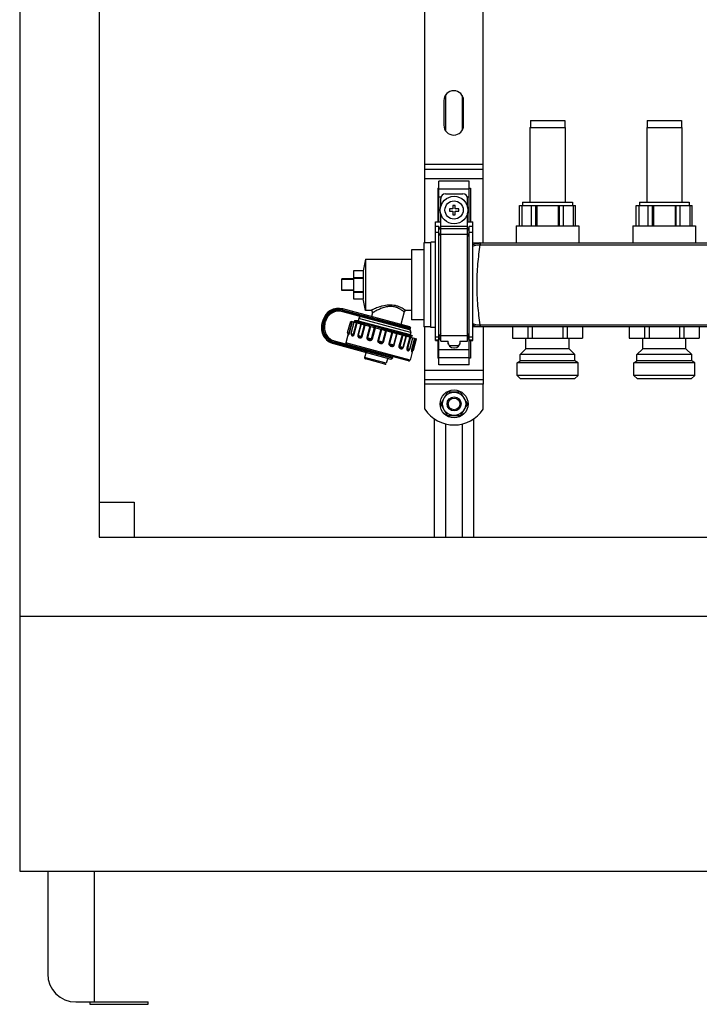
# Model space of a CAD drawing. Units: millimetres. Extents: x 0 to 841, y 0 to 594.
# Drawn here: x 470 to 557, y 201 to 328 of the extents above; entities that cross this region are included whole.
import ezdxf

# ---------------------------------------------------------------- set-up
doc = ezdxf.new("R2010")
doc.units = ezdxf.units.MM
doc.header["$LTSCALE"] = 46.255
doc.layers.get('0').update_dxf_attribs({"linetype": 'CONTINUOUS'})
doc.layers.add('A_STD', color=7, linetype='CONTINUOUS')

msp = doc.modelspace()

# ---------------------------------------------------------------- linework, layer by layer
at = {"color": 7, "linetype": 'Continuous'}
for p, q in [((469.93, 454.34), (469.93, 218.54)), ((480.13, 444.14), (480.13, 261.44)), ((521.98, 299.24), (521.98, 348.44)), ((529.48, 299.21), (529.48, 348.47)), ((521.98, 308.69), (529.48, 308.69)), ((523.63, 306.27), (523.63, 301.94)), ((523.63, 306.27), (523.78, 306.27)), ((523.78, 301.94), (523.78, 307.14)), ((527.68, 307.14), (523.78, 307.14)), ((527.68, 301.94), (527.68, 307.14)), ((527.68, 306.27), (527.83, 306.27)), ((527.83, 306.27), (527.83, 301.94)), ((524.01, 303.83), (524.01, 304.94)), ((524.61, 305.54), (526.86, 305.54)), ((527.46, 303.83), (527.46, 304.94)), ((525.13, 303.59), (525.13, 303.29)), ((525.58, 303.59), (525.13, 303.59)), ((525.58, 304.04), (525.58, 303.59)), ((525.88, 304.04), (525.58, 304.04)), ((525.88, 303.59), (525.88, 304.04)), ((526.33, 303.59), (525.88, 303.59)), ((526.33, 303.29), (526.33, 303.59)), ((534.13, 304.01), (541.33, 304.01)), ((534.14, 301.4), (534.14, 304.01)), ((534.44, 304.01), (534.44, 301.4)), ((535.67, 301.4), (535.67, 304.01)), ((536.21, 301.4), (536.21, 304.01)), ((536.34, 304.01), (536.34, 301.4)), ((539.12, 304.01), (539.12, 301.4)), ((539.25, 301.4), (539.25, 304.01)), ((539.79, 301.4), (539.79, 304.01)), ((541.02, 304.01), (541.02, 301.4)), ((541.32, 301.4), (541.32, 304.01)), ((549.13, 304.01), (556.33, 304.01)), ((549.14, 301.4), (549.14, 304.01)), ((549.44, 304.01), (549.44, 301.4)), ((550.67, 301.4), (550.67, 304.01)), ((551.21, 301.4), (551.21, 304.01)), ((551.34, 304.01), (551.34, 301.4)), ((554.12, 304.01), (554.12, 301.4)), ((554.25, 301.4), (554.25, 304.01)), ((554.79, 301.4), (554.79, 304.01)), ((556.02, 304.01), (556.02, 301.4)), ((556.32, 301.4), (556.32, 304.01)), ((524.01, 286.58), (524.01, 303.04)), ((525.13, 303.29), (525.58, 303.29)), ((525.58, 303.29), (525.58, 302.84)), ((525.58, 302.84), (525.88, 302.84)), ((525.88, 302.84), (525.88, 303.29)), ((525.88, 303.29), (526.33, 303.29)), ((527.46, 286.58), (527.46, 303.04)), ((523.33, 286.68), (523.33, 301.94)), ((523.33, 301.94), (524.01, 301.94)), ((523.78, 301.33), (523.33, 301.33)), ((524.01, 300.82), (523.78, 301.33)), ((523.78, 283.54), (523.78, 301.33)), ((527.46, 301.94), (528.13, 301.94)), ((527.68, 301.33), (527.46, 300.82)), ((527.68, 283.54), (527.68, 301.33)), ((528.13, 301.33), (527.68, 301.33)), ((528.13, 286.68), (528.13, 301.94)), ((521.83, 299.24), (521.83, 288.44)), ((522.73, 299.24), (521.83, 299.24)), ((528.13, 299.21), (607.33, 299.21)), ((520.24, 298.34), (520.24, 289.34)), ((521.83, 298.34), (520.24, 298.34)), ((514.33, 297.14), (520.24, 297.14)), ((512.83, 295.64), (512.83, 292.04)), ((514.03, 295.64), (512.83, 295.64)), ((512.83, 294.76), (514.03, 294.76)), ((512.83, 294.71), (514.03, 294.71)), ((514.03, 295.64), (514.03, 294.76)), ((514.03, 294.71), (514.03, 292.96)), ((511.33, 293.09), (511.33, 294.59)), ((512.83, 294.59), (511.33, 294.59)), ((512.83, 294.51), (511.33, 294.51)), ((512.83, 293.17), (511.33, 293.17)), ((512.83, 293.09), (511.33, 293.09)), ((512.83, 292.96), (514.03, 292.96)), ((512.83, 292.91), (514.03, 292.91)), ((514.03, 292.91), (514.03, 292.04)), ((512.83, 292.04), (514.03, 292.04)), ((511.4, 290.39), (519.95, 288.09)), ((520.05, 288.44), (511.44, 290.75)), ((515.01, 290.54), (514.33, 290.54)), ((515.25, 290.23), (515.12, 289.76)), ((519.32, 290.36), (518.89, 288.75)), ((520.24, 290.54), (519.55, 290.54)), ((508.87, 289.26), (508.76, 288.86)), ((509.12, 288.82), (509.2, 289.11)), ((512.45, 289.17), (520.91, 286.91)), ((512.89, 289.08), (512.93, 289.05)), ((512.99, 289.22), (512.92, 289.21)), ((512.92, 289.2), (512.92, 289.21)), ((513.42, 289.22), (513, 289.22)), ((513.02, 289.2), (517.09, 288.11)), ((513.5, 289.51), (513.42, 289.22)), ((521.83, 289.34), (520.24, 289.34)), ((522.73, 288.44), (521.83, 288.44)), ((521.98, 281.09), (521.98, 288.44)), ((528.13, 288.47), (536.08, 288.47)), ((529.48, 288.47), (529.48, 281.09)), ((533.24, 288.47), (533.24, 286.97)), ((535.2, 288.47), (535.2, 286.97)), ((535.77, 288.47), (535.77, 286.97)), ((536.6, 288.5), (538.86, 288.5)), ((539.38, 288.47), (551.08, 288.47)), ((539.69, 288.47), (539.69, 286.97)), ((540.26, 288.47), (540.26, 286.97)), ((542.22, 288.47), (542.22, 286.97)), ((548.24, 288.47), (548.24, 286.97)), ((550.2, 288.47), (550.2, 286.97)), ((550.77, 288.47), (550.77, 286.97)), ((551.6, 288.5), (553.86, 288.5)), ((554.38, 288.47), (566.08, 288.47)), ((554.69, 288.47), (554.69, 286.97)), ((555.26, 288.47), (555.26, 286.97)), ((557.22, 288.47), (557.22, 286.97)), ((512.12, 287.55), (511.81, 286.39)), ((512.14, 287.52), (512.14, 287.51)), ((512.55, 287.47), (512.55, 287.47)), ((520.16, 287.73), (520.09, 287.44)), ((520.09, 287.44), (520.37, 287.27)), ((520.26, 287.08), (520.21, 287.12)), ((520.25, 287.24), (520.37, 287.27)), ((520.37, 287.27), (520.37, 287.27)), ((523.78, 286.68), (524.01, 287.21)), ((527.46, 287.21), (527.68, 286.68)), ((510.24, 286.29), (517.62, 284.31)), ((519.89, 284.08), (510.39, 286.62)), ((523.33, 286.68), (523.78, 286.68)), ((523.63, 286.68), (523.63, 284.4)), ((524.01, 286.58), (524.98, 286.58)), ((524.94, 286.58), (524.94, 286.49)), ((524.98, 286.23), (524.98, 286.58)), ((526.48, 286.58), (526.48, 286.23)), ((526.48, 286.58), (527.46, 286.58)), ((526.53, 286.49), (526.53, 286.58)), ((527.68, 286.68), (528.13, 286.68)), ((527.83, 286.68), (527.83, 284.4)), ((533.23, 286.97), (542.23, 286.97)), ((548.23, 286.97), (557.23, 286.97)), ((514.42, 285.17), (514.24, 284.5)), ((520.38, 285.34), (520.07, 284.18)), ((525.69, 285.74), (525.78, 285.74)), ((516.84, 283.65), (514.34, 284.32)), ((517.2, 284.42), (517.02, 283.76)), ((523.78, 284.4), (523.63, 284.4)), ((527.68, 283.54), (523.78, 283.54)), ((527.83, 284.4), (527.68, 284.4)), ((521.98, 281.69), (529.48, 281.69)), ((524.81, 279.94), (524.05, 278.63)), ((526.49, 280.04), (524.97, 280.04)), ((527.41, 278.63), (526.65, 279.94)), ((524.05, 278.44), (524.81, 277.13)), ((526.65, 277.13), (527.41, 278.44)), ((524.97, 277.04), (526.49, 277.04)), ((523.18, 276.63), (523.18, 261.44)), ((528.28, 261.44), (528.28, 276.63)), ((480.13, 265.94), (484.63, 265.94)), ((484.63, 265.94), (484.63, 261.44)), ((480.13, 261.44), (729.13, 261.44)), ((739.33, 251.24), (469.93, 251.24)), ((469.93, 218.54), (739.33, 218.54)), ((473.53, 218.54), (473.53, 205.34)), ((477.13, 201.74), (486.43, 201.74)), ((478.93, 201.74), (478.93, 201.44)), ((478.93, 201.44), (486.43, 201.44)), ((486.43, 201.44), (486.43, 201.74))]:
    msp.add_line(p, q, dxfattribs=at)
at = {"color": 9, "linetype": 'Continuous'}
for p, q in [((529.48, 309.29), (521.98, 309.29)), ((521.98, 307.49), (529.48, 307.49)), ((523.78, 306.18), (527.68, 306.18)), ((523.78, 305.14), (524.04, 305.14)), ((527.42, 305.14), (527.68, 305.14)), ((524.01, 301.37), (527.46, 301.37)), ((524.01, 301.08), (527.46, 301.08)), ((523.78, 300.56), (523.33, 300.56)), ((524.01, 300.04), (523.78, 300.56)), ((524.01, 300.34), (527.46, 300.34)), ((527.68, 300.56), (527.46, 300.04)), ((528.13, 300.56), (527.68, 300.56)), ((529.08, 299.21), (529.08, 298.99)), ((529.08, 298.99), (606.38, 298.99)), ((511.4, 290.6), (511.44, 290.75)), ((520.15, 288.26), (511.4, 290.6)), ((511.44, 290.53), (511.4, 290.39)), ((511.44, 290.53), (520.14, 288.2)), ((512.64, 290.05), (512.74, 290.4)), ((514.2, 289.85), (514.19, 289.79)), ((508.9, 288.82), (508.76, 288.86)), ((509.01, 289.22), (508.87, 289.26)), ((509.01, 289.22), (508.9, 288.82)), ((508.98, 288.86), (509.05, 289.15)), ((508.98, 288.86), (509.12, 288.82)), ((509.05, 289.15), (509.2, 289.11)), ((512.24, 287.68), (512.63, 289.13)), ((512.3, 287.66), (512.69, 289.11)), ((512.82, 287.52), (513.21, 288.97)), ((512.91, 287.5), (513.3, 288.95)), ((513.75, 288.83), (513.36, 287.38)), ((513.79, 288.81), (513.4, 287.37)), ((520.16, 287.73), (513.5, 289.51)), ((513.82, 287.25), (514.21, 288.7)), ((513.93, 287.22), (514.32, 288.67)), ((514.92, 288.51), (514.53, 287.06)), ((515, 288.49), (514.61, 287.04)), ((515.12, 286.9), (515.51, 288.35)), ((515.23, 286.88), (515.62, 288.32)), ((529.08, 288.68), (529.08, 288.47)), ((529.08, 288.68), (606.38, 288.68)), ((512.06, 287.73), (512.3, 287.66)), ((512.53, 287.6), (512.91, 287.5)), ((513.36, 287.38), (513.93, 287.22)), ((514.53, 287.06), (515.23, 286.88)), ((515.8, 288.28), (516.31, 288.15)), ((516.31, 288.14), (515.92, 286.69)), ((516.4, 288.11), (516.01, 286.67)), ((516.31, 288.15), (516.41, 288.13)), ((516.41, 288.13), (516.91, 288.01)), ((516.56, 286.52), (516.95, 287.97)), ((516.66, 286.49), (517.05, 287.94)), ((516.91, 288.01), (516.96, 287.99)), ((516.96, 287.99), (517.06, 287.97)), ((517.06, 287.97), (517.75, 287.8)), ((517.73, 287.76), (517.35, 286.31)), ((517.84, 287.73), (517.45, 286.28)), ((517.75, 287.8), (517.79, 287.79)), ((517.79, 287.79), (517.85, 287.78)), ((517.97, 286.14), (518.36, 287.59)), ((518.04, 286.12), (518.43, 287.57)), ((518.37, 287.65), (518.45, 287.63)), ((519.04, 287.41), (518.65, 285.96)), ((519.14, 287.38), (518.75, 285.93)), ((519.18, 285.82), (519.56, 287.27)), ((519.22, 285.81), (519.61, 287.26)), ((520.05, 287.14), (519.66, 285.69)), ((520.14, 287.11), (519.76, 285.66)), ((523.78, 287.11), (523.33, 287.11)), ((524.01, 287.63), (523.78, 287.11)), ((524.01, 287.25), (523.78, 286.74)), ((524.01, 287.34), (527.46, 287.34)), ((527.68, 287.11), (527.46, 287.63)), ((527.68, 286.74), (527.46, 287.25)), ((528.13, 287.11), (527.68, 287.11)), ((510.28, 286.43), (510.24, 286.29)), ((510.28, 286.43), (517.8, 284.42)), ((510.36, 286.47), (510.39, 286.62)), ((517.82, 284.47), (510.36, 286.47)), ((520.07, 284.18), (511.81, 286.39)), ((515.92, 286.69), (516.66, 286.49)), ((517.35, 286.31), (518.04, 286.12)), ((518.65, 285.96), (519.22, 285.81)), ((520.66, 286.97), (520.27, 285.52)), ((520.73, 286.96), (520.34, 285.51)), ((523.78, 286.74), (523.33, 286.74)), ((528.13, 286.74), (527.68, 286.74)), ((513.47, 285.42), (513.57, 285.77)), ((514.25, 285.43), (514.23, 285.37)), ((519.66, 285.69), (520.05, 285.58)), ((520.27, 285.52), (520.52, 285.46)), ((523.78, 285.53), (527.68, 285.53)), ((517.02, 283.76), (514.24, 284.5)), ((523.78, 284.49), (527.68, 284.49)), ((521.98, 282.89), (529.48, 282.89)), ((529.48, 281.09), (521.98, 281.09))]:
    msp.add_line(p, q, dxfattribs=at)
at = {"color": 7, "linetype": 'Continuous'}
for points in [[(512.1, 287.58), (512.11, 287.56), (512.12, 287.55), (512.13, 287.54), (512.13, 287.53), (512.14, 287.52)], [(520.21, 287.12), (520.21, 287.12), (520.21, 287.12), (520.21, 287.13), (520.2, 287.14), (520.2, 287.15), (520.19, 287.16), (520.19, 287.17), (520.19, 287.19), (520.2, 287.2), (520.21, 287.22), (520.22, 287.23), (520.23, 287.23), (520.23, 287.24), (520.24, 287.24), (520.24, 287.24), (520.25, 287.24)], [(520.34, 285.31), (520.34, 285.31), (520.34, 285.31), (520.35, 285.32), (520.35, 285.32), (520.36, 285.33), (520.36, 285.33), (520.38, 285.34), (520.39, 285.35), (520.41, 285.35)]]:
    msp.add_lwpolyline(points, dxfattribs=at)
msp.add_circle((525.73, 303.44), 1.77, dxfattribs=at)
at = {"color": 9, "linetype": 'Continuous'}
msp.add_circle((525.73, 303.44), 1.17, dxfattribs=at)
at = {"color": 7, "linetype": 'Continuous'}
for centre, radius, start, end in [((524.61, 304.94), 0.6, 90, 180), ((526.86, 304.94), 0.6, 0, 90), ((510.9, 288.72), 2.1, 75, 165), ((510.94, 288.65), 1.8, 75, 165), ((513.79, 289.44), 0.3, 75, 165), ((515.01, 290.3), 0.24, 345, 90), ((519.55, 290.3), 0.24, 90, 165), ((510.79, 288.31), 2.1, 165, 255), ((510.86, 288.36), 1.8, 165, 255), ((512.85, 288.25), 0.967, 81.8054, 82.5951), ((512.77, 287.68), 1.54, 80.5451, 81.7668), ((520.01, 288.3), 0.15, 345, 75), ((512.2, 287.69), 0.15, 165, 227.162), ((512.67, 287.56), 0.15, 165, 216.8785), ((519.99, 288.24), 0.15, 255, 345), ((519.88, 287.81), 0.3, 345, 75), ((511.96, 286.36), 0.15, 165, 255), ((525.69, 286.49), 0.75, 180, 270), ((525.78, 286.49), 0.75, 270, 360), ((517.67, 284.51), 0.15, 345, 75), ((519.91, 285.62), 0.15, 293.1217, 345), ((520.37, 285.5), 0.15, 282.838, 345), ((514.38, 284.46), 0.15, 165, 255), ((516.87, 283.79), 0.15, 255, 345), ((517.66, 284.45), 0.15, 255, 345), ((519.92, 284.22), 0.15, 255, 345), ((525.73, 278.54), 1.68, 116.7655, 123.2345), ((525.73, 278.54), 1.68, 56.7655, 63.2345), ((525.73, 278.54), 1.68, 176.7655, 183.2345), ((525.73, 278.54), 1.68, 356.7655, 3.2345), ((525.73, 278.54), 1.68, 236.7655, 243.2345), ((525.73, 278.54), 1.68, 296.7655, 303.2345), ((477.13, 205.34), 3.6, 180, 270)]:
    msp.add_arc(centre, radius, start, end, dxfattribs=at)
at = {"color": 9, "linetype": 'Continuous'}
for centre, radius, start, end in [((529.08, 297.05), 2.16, 89.9986, 91.5498), ((529.08, 297.37), 1.62, 89.9988, 91.6138), ((510.9, 288.72), 1.95, 75, 165), ((510.94, 288.65), 1.95, 75, 165), ((510.79, 288.31), 1.95, 165, 255), ((510.86, 288.36), 1.95, 165, 255), ((529.08, 290.63), 2.16, 268.4502, 270.0013), ((529.08, 290.3), 1.62, 268.3864, 270.0014), ((519.78, 285.55), 0.617, 337.9166, 338.1766)]:
    msp.add_arc(centre, radius, start, end, dxfattribs=at)
for points, knots in [([(528.13, 299), (528.34, 299.09), (528.64, 299.18), (528.95, 299.2), (529.02, 299.21)], [0, 0, 0, 0, 0.74919, 1, 1, 1, 1]), ([(528.13, 298.82), (528.2, 298.85), (528.49, 298.95), (528.8, 298.99), (529.04, 298.99)], [0, 0, 0, 0, 0.246463, 1, 1, 1, 1]), ([(529.04, 298.99), (528.93, 298.17), (528.72, 296.46), (528.59, 293.84), (528.72, 291.21), (528.93, 289.5), (529.04, 288.68)], [0, 0, 0, 0, 0.238952, 0.5, 0.761048, 1, 1, 1, 1]), ([(529.02, 299.21), (529.02, 299.21), (529.02, 299.2), (529.03, 299.19), (529.03, 299.17), (529.03, 299.15), (529.03, 299.12), (529.03, 299.06), (529.03, 299.02), (529.04, 298.99)], [0, 0, 0, 0, 0.019146, 0.070926, 0.154969, 0.269966, 0.414292, 0.585871, 1, 1, 1, 1]), ([(519.55, 290.54), (519.54, 290.54), (519.53, 290.55), (519.5, 290.57), (519.45, 290.6), (519.37, 290.65), (519.28, 290.7), (519.13, 290.79), (518.89, 290.92), (518.57, 291.06), (518.05, 291.21), (517.34, 291.28), (516.65, 291.16), (516.14, 291), (515.79, 290.88), (515.54, 290.77), (515.35, 290.69), (515.24, 290.64), (515.15, 290.6), (515.08, 290.57), (515.04, 290.55), (515.02, 290.54), (515.01, 290.54)], [0, 0, 0, 0, 0.002704, 0.010722, 0.023876, 0.041845, 0.064266, 0.090724, 0.1541, 0.228819, 0.311896, 0.490203, 0.666425, 0.748964, 0.825475, 0.89344, 0.923073, 0.948977, 0.970398, 0.986521, 0.996577, 1, 1, 1, 1]), ([(519.32, 290.36), (519.32, 290.36), (519.31, 290.36), (519.29, 290.38), (519.27, 290.4), (519.23, 290.42), (519.18, 290.46), (519.1, 290.52), (518.98, 290.6), (518.8, 290.71), (518.51, 290.86), (518.07, 291.02), (517.47, 291.08), (516.88, 290.98), (516.34, 290.8), (516.01, 290.64), (515.85, 290.57)], [0, 0, 0, 0, 0.001807, 0.007184, 0.016066, 0.028346, 0.043867, 0.062464, 0.108135, 0.163835, 0.228126, 0.376669, 0.540832, 0.705534, 0.860827, 1, 1, 1, 1]), ([(514.19, 289.79), (514.18, 289.76), (514.18, 289.7), (514.23, 289.64), (514.26, 289.62), (514.28, 289.62)], [0, 0, 0, 0, 0.519465, 0.764829, 1, 1, 1, 1]), ([(514.2, 289.85), (514.21, 289.89), (514.25, 289.94), (514.32, 289.97), (514.35, 289.97), (514.37, 289.96)], [0, 0, 0, 0, 0.519465, 0.764829, 1, 1, 1, 1]), ([(515.85, 290.57), (515.77, 290.53), (515.66, 290.47), (515.51, 290.39), (515.42, 290.34), (515.35, 290.3), (515.3, 290.27), (515.27, 290.24), (515.25, 290.24), (515.25, 290.23)], [0, 0, 0, 0, 0.393873, 0.564152, 0.712064, 0.833572, 0.924458, 0.980859, 1, 1, 1, 1]), ([(528.13, 288.85), (528.2, 288.82), (528.49, 288.73), (528.8, 288.68), (529.04, 288.68)], [0, 0, 0, 0, 0.246447, 1, 1, 1, 1]), ([(528.13, 288.68), (528.34, 288.58), (528.64, 288.49), (528.95, 288.47), (529.02, 288.47)], [0, 0, 0, 0, 0.749208, 1, 1, 1, 1]), ([(529.04, 288.68), (529.03, 288.65), (529.03, 288.61), (529.03, 288.56), (529.03, 288.53), (529.03, 288.5), (529.03, 288.48), (529.02, 288.47), (529.02, 288.47), (529.02, 288.47)], [0, 0, 0, 0, 0.41413, 0.585708, 0.730034, 0.845031, 0.929074, 0.980854, 1, 1, 1, 1]), ([(512.1, 287.58), (512.11, 287.57), (512.13, 287.57), (512.16, 287.57), (512.21, 287.61), (512.23, 287.65), (512.24, 287.68)], [0, 0, 0, 0, 0.092016, 0.265841, 0.541583, 1, 1, 1, 1]), ([(512.14, 287.52), (512.13, 287.51), (512.13, 287.48), (512.13, 287.44), (512.15, 287.42), (512.18, 287.42), (512.21, 287.45), (512.24, 287.5), (512.27, 287.57), (512.29, 287.63), (512.3, 287.66)], [0, 0, 0, 0, 0.14103, 0.220881, 0.268459, 0.319543, 0.40265, 0.541171, 0.746182, 1, 1, 1, 1]), ([(512.53, 287.52), (512.53, 287.51), (512.52, 287.49), (512.52, 287.46), (512.53, 287.44)], [0, 0, 0, 0, 0.265623, 1, 1, 1, 1]), ([(512.53, 287.44), (512.53, 287.42), (512.54, 287.37), (512.59, 287.3), (512.67, 287.28), (512.75, 287.29), (512.85, 287.35), (512.9, 287.43), (512.91, 287.5)], [0, 0, 0, 0, 0.13267, 0.236367, 0.424685, 0.531239, 0.659081, 1, 1, 1, 1]), ([(512.55, 287.47), (512.56, 287.46), (512.6, 287.44), (512.67, 287.43), (512.74, 287.43), (512.8, 287.47), (512.82, 287.5), (512.82, 287.52)], [0, 0, 0, 0, 0.158714, 0.373376, 0.645248, 0.809031, 1, 1, 1, 1]), ([(513.36, 287.38), (513.35, 287.34), (513.34, 287.25), (513.4, 287.11), (513.53, 287.04), (513.67, 287.03), (513.78, 287.04), (513.88, 287.11), (513.92, 287.18), (513.93, 287.22)], [0, 0, 0, 0, 0.142752, 0.268434, 0.490121, 0.604459, 0.724806, 0.856418, 1, 1, 1, 1]), ([(513.4, 287.37), (513.4, 287.34), (513.4, 287.29), (513.44, 287.23), (513.49, 287.21), (513.55, 287.19), (513.62, 287.17), (513.69, 287.17), (513.77, 287.18), (513.82, 287.23), (513.82, 287.25)], [0, 0, 0, 0, 0.138898, 0.244986, 0.346043, 0.457146, 0.580641, 0.713758, 0.853531, 1, 1, 1, 1]), ([(514.53, 287.06), (514.52, 287.02), (514.52, 286.93), (514.59, 286.82), (514.69, 286.75), (514.81, 286.71), (514.93, 286.69), (515.06, 286.7), (515.17, 286.76), (515.22, 286.83), (515.23, 286.88)], [0, 0, 0, 0, 0.128538, 0.252486, 0.373978, 0.495958, 0.619266, 0.744154, 0.871077, 1, 1, 1, 1]), ([(514.61, 287.04), (514.6, 287.02), (514.61, 286.96), (514.68, 286.89), (514.78, 286.86), (514.88, 286.83), (514.96, 286.82), (515.03, 286.82), (515.09, 286.85), (515.12, 286.88), (515.12, 286.9)], [0, 0, 0, 0, 0.125418, 0.240643, 0.416468, 0.605771, 0.703825, 0.802722, 0.901669, 1, 1, 1, 1]), ([(517.85, 287.78), (517.9, 287.77), (518.07, 287.72), (518.25, 287.68), (518.37, 287.65)], [0, 0, 0, 0, 0.256411, 1, 1, 1, 1]), ([(518.45, 287.63), (518.69, 287.58), (519.02, 287.5), (519.45, 287.4), (519.71, 287.34), (519.91, 287.3), (520.07, 287.26), (520.17, 287.25), (520.22, 287.24), (520.24, 287.24), (520.25, 287.24)], [0, 0, 0, 0, 0.398348, 0.566234, 0.709608, 0.826226, 0.914275, 0.972404, 0.990013, 1, 1, 1, 1]), ([(520.08, 287.13), (520.08, 287.13), (520.1, 287.12), (520.12, 287.12), (520.13, 287.12)], [0, 0, 0, 0, 0.273687, 1, 1, 1, 1]), ([(520.13, 287.12), (520.14, 287.12), (520.16, 287.12), (520.19, 287.11), (520.2, 287.11)], [0, 0, 0, 0, 0.327744, 1, 1, 1, 1]), ([(520.2, 287.11), (520.21, 287.11), (520.21, 287.11), (520.22, 287.11), (520.22, 287.12), (520.22, 287.12), (520.21, 287.12)], [0, 0, 0, 0, 0.40905, 0.652028, 0.787538, 1, 1, 1, 1]), ([(515.92, 286.69), (515.91, 286.65), (515.91, 286.56), (515.99, 286.45), (516.1, 286.37), (516.22, 286.33), (516.35, 286.31), (516.48, 286.31), (516.6, 286.37), (516.65, 286.45), (516.66, 286.49)], [0, 0, 0, 0, 0.124629, 0.249527, 0.374781, 0.500323, 0.62585, 0.751008, 0.875596, 1, 1, 1, 1]), ([(516.01, 286.67), (515.99, 286.56), (516.25, 286.43), (516.54, 286.42), (516.56, 286.52)], [0, 0, 0, 0, 0.500332, 1, 1, 1, 1]), ([(517.35, 286.31), (517.34, 286.27), (517.34, 286.18), (517.41, 286.07), (517.51, 285.99), (517.63, 285.95), (517.75, 285.93), (517.88, 285.94), (517.99, 286), (518.03, 286.08), (518.04, 286.12)], [0, 0, 0, 0, 0.129155, 0.256388, 0.381361, 0.504674, 0.626634, 0.748038, 0.871687, 1, 1, 1, 1]), ([(517.45, 286.28), (517.45, 286.25), (517.47, 286.19), (517.55, 286.13), (517.65, 286.09), (517.75, 286.06), (517.83, 286.05), (517.89, 286.06), (517.94, 286.08), (517.97, 286.12), (517.97, 286.14)], [0, 0, 0, 0, 0.129852, 0.261717, 0.456862, 0.641909, 0.729336, 0.815128, 0.903708, 1, 1, 1, 1]), ([(518.65, 285.96), (518.64, 285.92), (518.64, 285.83), (518.69, 285.72), (518.78, 285.66), (518.9, 285.61), (519.05, 285.6), (519.17, 285.69), (519.21, 285.77), (519.22, 285.81)], [0, 0, 0, 0, 0.14383, 0.275743, 0.396138, 0.510468, 0.732076, 0.857482, 1, 1, 1, 1]), ([(518.75, 285.93), (518.75, 285.9), (518.76, 285.84), (518.82, 285.79), (518.89, 285.76), (518.96, 285.74), (519.02, 285.72), (519.08, 285.72), (519.14, 285.75), (519.17, 285.79), (519.18, 285.82)], [0, 0, 0, 0, 0.146883, 0.286879, 0.420005, 0.543453, 0.654484, 0.755482, 0.861442, 1, 1, 1, 1]), ([(514.23, 285.37), (514.22, 285.34), (514.22, 285.28), (514.27, 285.22), (514.3, 285.2), (514.31, 285.2)], [0, 0, 0, 0, 0.527409, 0.770587, 1, 1, 1, 1]), ([(514.25, 285.43), (514.26, 285.47), (514.29, 285.52), (514.35, 285.55), (514.39, 285.55), (514.41, 285.54)], [0, 0, 0, 0, 0.527409, 0.770587, 1, 1, 1, 1]), ([(519.66, 285.69), (519.65, 285.62), (519.65, 285.52), (519.71, 285.42), (519.78, 285.37), (519.89, 285.36), (519.96, 285.43), (519.99, 285.47)], [0, 0, 0, 0, 0.337022, 0.461508, 0.565507, 0.75222, 1, 1, 1, 1]), ([(519.76, 285.66), (519.75, 285.64), (519.75, 285.6), (519.78, 285.54), (519.84, 285.5), (519.91, 285.48), (519.95, 285.48), (519.97, 285.48)], [0, 0, 0, 0, 0.191221, 0.355332, 0.627072, 0.841473, 1, 1, 1, 1]), ([(520.27, 285.52), (520.27, 285.49), (520.25, 285.43), (520.25, 285.35), (520.25, 285.29), (520.26, 285.26), (520.29, 285.24), (520.31, 285.25), (520.33, 285.28), (520.34, 285.3), (520.35, 285.32)], [0, 0, 0, 0, 0.25526, 0.462496, 0.603206, 0.688073, 0.740184, 0.787218, 0.864179, 1, 1, 1, 1]), ([(520.34, 285.51), (520.33, 285.48), (520.33, 285.43), (520.36, 285.38), (520.38, 285.36), (520.4, 285.35), (520.41, 285.35)], [0, 0, 0, 0, 0.459095, 0.734613, 0.908135, 1, 1, 1, 1])]:
    msp.add_open_spline(points, degree=3, knots=knots, dxfattribs=at)
at = {"color": 7, "linetype": 'Continuous'}
for points, knots in [([(512.94, 289.09), (512.93, 289.09), (512.91, 289.09), (512.9, 289.09), (512.89, 289.09)], [0, 0, 0, 0, 0.645331, 1, 1, 1, 1]), ([(512.89, 289.09), (512.89, 289.09), (512.89, 289.09), (512.89, 289.09), (512.89, 289.08)], [0, 0, 0, 0, 0.60034, 1, 1, 1, 1]), ([(512.89, 289.08), (512.89, 289.08), (512.89, 289.08), (512.89, 289.08), (512.89, 289.08)], [0, 0, 0, 0, 0.387573, 1, 1, 1, 1]), ([(512.92, 289.21), (512.93, 289.21), (512.94, 289.21), (512.96, 289.21), (512.98, 289.2)], [0, 0, 0, 0, 0.145474, 1, 1, 1, 1]), ([(513.22, 289.03), (513.19, 289.04), (513.1, 289.06), (513, 289.08), (512.94, 289.09)], [0, 0, 0, 0, 0.330833, 1, 1, 1, 1]), ([(512.99, 289.22), (512.99, 289.22), (512.99, 289.22), (512.99, 289.21), (513, 289.21), (513.01, 289.2), (513.02, 289.2)], [0, 0, 0, 0, 0.125106, 0.2556, 0.54227, 1, 1, 1, 1]), ([(517.09, 288.11), (516.33, 288.29), (515.25, 288.56), (513.96, 288.87), (513.44, 288.99), (513.22, 289.03)], [0, 0, 0, 0, 0.594385, 0.83297, 1, 1, 1, 1]), ([(536.08, 288.47), (536.12, 288.47), (536.3, 288.47), (536.47, 288.48), (536.6, 288.5)], [0, 0, 0, 0, 0.24621, 1, 1, 1, 1]), ([(538.86, 288.5), (538.91, 288.49), (539.08, 288.48), (539.25, 288.47), (539.38, 288.47)], [0, 0, 0, 0, 0.253622, 1, 1, 1, 1]), ([(551.08, 288.47), (551.12, 288.47), (551.3, 288.47), (551.47, 288.48), (551.6, 288.5)], [0, 0, 0, 0, 0.24621, 1, 1, 1, 1]), ([(553.86, 288.5), (553.91, 288.49), (554.08, 288.48), (554.25, 288.47), (554.38, 288.47)], [0, 0, 0, 0, 0.253622, 1, 1, 1, 1]), ([(517.09, 288.11), (517.31, 288.05), (517.73, 287.94), (518.34, 287.78), (518.9, 287.64), (519.38, 287.51), (519.73, 287.42), (519.97, 287.37), (520.1, 287.33), (520.21, 287.31), (520.29, 287.29), (520.34, 287.28), (520.37, 287.27), (520.37, 287.27)], [0, 0, 0, 0, 0.198413, 0.386228, 0.557522, 0.706834, 0.82931, 0.879181, 0.920894, 0.954084, 0.978465, 0.993811, 1, 1, 1, 1])]:
    msp.add_open_spline(points, degree=3, knots=knots, dxfattribs=at)
msp.add_open_spline([(513, 289.22), (513, 289.22), (513, 289.22), (512.99, 289.22)], degree=3, dxfattribs=at)
at = {"color": 9, "linetype": 'Continuous'}
msp.add_open_spline([(519.99, 285.47), (520, 285.49), (520, 285.5), (520.01, 285.51)], degree=3, dxfattribs=at)
at = {"layer": 'A_STD', "color": 7, "linetype": 'Continuous'}
for p, q in [((524.41, 317.49), (524.41, 314.34)), ((524.68, 313.56), (524.68, 318.28)), ((526.78, 318.14), (526.78, 313.7)), ((526.96, 314.34), (526.96, 317.49)), ((535.53, 314.96), (535.53, 314.06)), ((535.53, 314.96), (539.94, 314.96)), ((539.94, 314.96), (539.94, 314.06)), ((550.53, 314.96), (550.53, 314.06)), ((550.53, 314.96), (554.94, 314.96)), ((554.94, 314.96), (554.94, 314.06)), ((535.48, 314.06), (535.48, 304.46)), ((535.48, 314.06), (539.98, 314.06)), ((539.98, 314.06), (539.98, 304.46)), ((550.48, 314.06), (550.48, 304.46)), ((550.48, 314.06), (554.98, 314.06)), ((554.98, 314.06), (554.98, 304.46)), ((534.13, 301.4), (534.13, 304.01)), ((534.53, 304.46), (534.53, 304.01)), ((534.53, 304.46), (540.93, 304.46)), ((540.93, 304.46), (540.93, 304.01)), ((541.33, 301.4), (541.33, 304.01)), ((549.13, 301.4), (549.13, 304.01)), ((549.53, 304.46), (549.53, 304.01)), ((549.53, 304.46), (555.93, 304.46)), ((555.93, 304.46), (555.93, 304.01)), ((556.33, 301.4), (556.33, 304.01)), ((533.71, 301.4), (533.71, 299.21)), ((533.71, 301.4), (541.75, 301.4)), ((541.75, 301.4), (541.75, 299.21)), ((548.71, 301.4), (548.71, 299.21)), ((548.71, 301.4), (556.75, 301.4)), ((556.75, 301.4), (556.75, 299.21)), ((522.73, 288.36), (522.73, 299.31)), ((523.33, 299.31), (522.73, 299.31)), ((514.33, 297.14), (514.07, 295.64)), ((514.33, 297.14), (514.33, 290.54)), ((514.07, 295.64), (514.03, 295.64)), ((514.07, 295.64), (514.07, 292.04)), ((514.07, 292.04), (514.03, 292.04)), ((514.33, 290.54), (514.07, 292.04)), ((512.06, 287.73), (512.45, 289.17)), ((512.53, 287.6), (512.91, 289.05)), ((512.92, 289.2), (512.89, 289.08)), ((513.42, 289.22), (520.09, 287.44)), ((523.33, 288.36), (522.73, 288.36)), ((533.23, 288.47), (533.23, 286.97)), ((542.23, 288.47), (542.23, 286.97)), ((548.23, 288.47), (548.23, 286.97)), ((520.14, 288.2), (520.15, 288.26)), ((520.05, 285.58), (520.44, 287.03)), ((520.52, 285.46), (520.91, 286.91)), ((524.94, 286.51), (524.98, 286.51)), ((526.35, 286.01), (525.11, 286.01)), ((526.48, 286.51), (526.53, 286.51)), ((534.96, 285.62), (534.96, 286.97)), ((540.51, 285.62), (540.51, 286.97)), ((549.96, 285.62), (549.96, 286.97)), ((555.51, 285.62), (555.51, 286.97)), ((534.21, 284.87), (534.96, 285.62)), ((534.21, 284.06), (534.21, 284.87)), ((541.26, 284.87), (534.21, 284.87)), ((540.51, 285.62), (534.96, 285.62)), ((541.26, 284.87), (540.51, 285.62)), ((541.26, 284.06), (541.26, 284.87)), ((549.21, 284.87), (549.96, 285.62)), ((549.21, 284.06), (549.21, 284.87)), ((556.26, 284.87), (549.21, 284.87)), ((555.51, 285.62), (549.96, 285.62)), ((556.26, 284.87), (555.51, 285.62)), ((556.26, 284.06), (556.26, 284.87)), ((517.82, 284.47), (517.8, 284.42)), ((533.82, 283.83), (534.21, 284.06)), ((533.82, 282.2), (533.82, 283.83)), ((541.65, 283.83), (533.82, 283.83)), ((541.26, 284.06), (534.21, 284.06)), ((541.65, 283.83), (541.26, 284.06)), ((541.65, 282.2), (541.65, 283.83)), ((548.82, 283.83), (549.21, 284.06)), ((548.82, 282.2), (548.82, 283.83)), ((556.65, 283.83), (548.82, 283.83)), ((556.26, 284.06), (549.21, 284.06)), ((556.65, 283.83), (556.26, 284.06)), ((556.65, 282.2), (556.65, 283.83)), ((534.27, 281.75), (533.82, 282.2)), ((541.65, 282.2), (533.82, 282.2)), ((541.2, 281.75), (541.65, 282.2)), ((549.27, 281.75), (548.82, 282.2)), ((556.65, 282.2), (548.82, 282.2)), ((556.2, 281.75), (556.65, 282.2)), ((521.98, 277.85), (521.98, 281.09)), ((529.48, 277.85), (529.48, 281.09)), ((541.2, 281.75), (534.27, 281.75)), ((556.2, 281.75), (549.27, 281.75)), ((524.68, 261.44), (524.68, 275.96)), ((526.78, 275.96), (526.78, 261.44)), ((479.53, 201.74), (479.53, 218.54))]:
    msp.add_line(p, q, dxfattribs=at)
for radius in [1.8, 1.49, 0.9, 0.75]:
    msp.add_circle((525.73, 278.54), radius, dxfattribs=at)
for centre, radius, start, end in [((525.68, 317.49), 1.27, 0, 180), ((525.68, 314.34), 1.27, 180, 360), ((525.73, 280.34), 4.5, 213.5573, 326.4427)]:
    msp.add_arc(centre, radius, start, end, dxfattribs=at)

doc.saveas('drawing.dxf')
